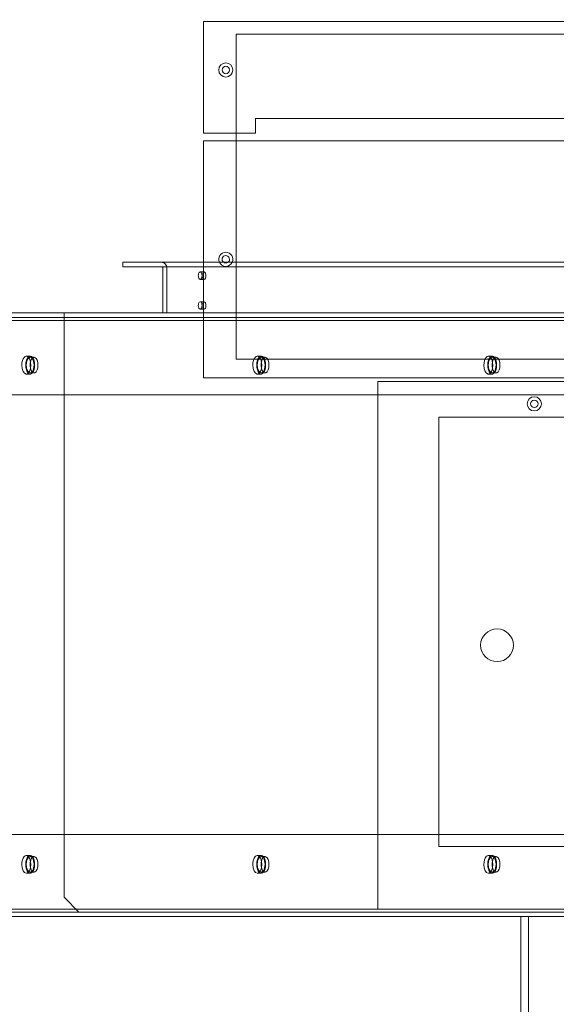
# Model space of a CAD drawing. Units: millimetres. Extents: x 0 to 954, y -1 to 594.
# Drawn here: x 358 to 394, y 270 to 336 of the extents above; entities that cross this region are included whole.
import ezdxf
from ezdxf.lldxf.tags import DXFTag

# ---------------------------------------------------------------- set-up
doc = ezdxf.new("R2010")
doc.units = ezdxf.units.MM
doc.layers.add('10', color=7, linetype='Continuous', true_color=0xffffff)
doc.layers.add('210', color=7, linetype='Continuous', true_color=0xffffff)
doc.styles.add('iso-1', font='isocp.shx')
tags = doc.linetypes.add('DASHED', pattern=[25.72, 12.86, -12.86]).pattern_tags.tags
tags[6:7] = [DXFTag(74, 4), DXFTag(75, 0), DXFTag(340, '0'), DXFTag(46, 0.0), DXFTag(50, 0.0), DXFTag(44, 0.0), DXFTag(45, 0.0)]
tags[4:5] = [DXFTag(74, 4), DXFTag(75, 0), DXFTag(340, '0'), DXFTag(46, 0.0), DXFTag(50, 0.0), DXFTag(44, 0.0), DXFTag(45, 0.0)]
tags = doc.linetypes.add('PHANTOM', pattern=[50.5, 18, -6.5, 6.5, -6.5, 6.5, -6.5]).pattern_tags.tags
tags[14:15] = [DXFTag(74, 4), DXFTag(75, 0), DXFTag(340, '0'), DXFTag(46, 0.0), DXFTag(50, 0.0), DXFTag(44, 0.0), DXFTag(45, 0.0)]
tags[12:13] = [DXFTag(74, 4), DXFTag(75, 0), DXFTag(340, '0'), DXFTag(46, 0.0), DXFTag(50, 0.0), DXFTag(44, 0.0), DXFTag(45, 0.0)]
tags[10:11] = [DXFTag(74, 4), DXFTag(75, 0), DXFTag(340, '0'), DXFTag(46, 0.0), DXFTag(50, 0.0), DXFTag(44, 0.0), DXFTag(45, 0.0)]
tags[8:9] = [DXFTag(74, 4), DXFTag(75, 0), DXFTag(340, '0'), DXFTag(46, 0.0), DXFTag(50, 0.0), DXFTag(44, 0.0), DXFTag(45, 0.0)]
tags[6:7] = [DXFTag(74, 4), DXFTag(75, 0), DXFTag(340, '0'), DXFTag(46, 0.0), DXFTag(50, 0.0), DXFTag(44, 0.0), DXFTag(45, 0.0)]
tags[4:5] = [DXFTag(74, 4), DXFTag(75, 0), DXFTag(340, '0'), DXFTag(46, 0.0), DXFTag(50, 0.0), DXFTag(44, 0.0), DXFTag(45, 0.0)]
doc.dimstyles.get("Standard").update_dxf_attribs({"dimtxt": 0.18, "dimasz": 0.18, "dimexe": 0.18, "dimexo": 0.0625, "dimgap": 0.09, "dimtad": 0, "dimtih": 1, "dimtoh": 1, "dimdec": 4, "dimzin": 0, "dimdsep": 46, "dimtxsty": 'Standard', "dimcen": 0.09, "dimadec": 0, "dimazin": 0, "dimtfac": 1, "dimtdec": 4, "dimtofl": 0, "dimtmove": 0, "dimatfit": 3, "dimfxl": 1, "dimtolj": 1, "dimtzin": 0, "dimarcsym": 0})

# ---------------------------------------------------------------- blocks, each defined once
blk = doc.blocks.new('_U6')
at = {"layer": '210', "color": 3, "lineweight": 13}
blk.add_line((408.474191, 266.739283), (96.272531, 266.739283), dxfattribs=at)
at = {"layer": '210', "color": 2, "linetype": 'Continuous', "lineweight": 13, "insert": (96.458031, 266.767835), "char_height": 3.5, "attachment_point": 7, "line_spacing_factor": 0.963855, "style": 'iso-1'}
blk.add_mtext('\\W0.7085;1260', dxfattribs=at)

msp = doc.modelspace()

# ---------------------------------------------------------------- linework, layer by layer
at = {"layer": '10', "color": 151, "linetype": 'PHANTOM', "lineweight": 13}
for p, q in [((370.1742, 327.9893), (370.1742, 335.4893)), ((370.1742, 335.4893), (425.1742, 335.4893)), ((425.1742, 328.9893), (373.6742, 328.9893)), ((373.6742, 328.9893), (373.6742, 327.9893)), ((373.6742, 327.9893), (370.1742, 327.9893)), ((372.3742, 327.9893), (372.3742, 327.4892)), ((425.1742, 327.4893), (370.1742, 327.4893)), ((370.1742, 327.4893), (370.1742, 319.3393)), ((364.7707, 319.3393), (364.7707, 319.0393)), ((422.9841, 319.3393), (364.7707, 319.3393)), ((422.9841, 319.0393), (364.7707, 319.0393)), ((367.4554, 315.9393), (367.4554, 318.9393)), ((342.143, 315.9393), (421.5287, 315.9393)), ((421.0091, 315.4393), (357.1404, 315.4393)), ((421.0091, 275.9393), (357.1404, 275.9393)), ((342.143, 275.4393), (421.5287, 275.4393)), ((391.4742, 258.4393), (391.4742, 275.4393))]:
    msp.add_line(p, q, dxfattribs=at)
at = {"layer": '10', "color": 151, "linetype": 'DASHED', "lineweight": 13}
for p, q in [((372.3742, 334.6393), (372.3742, 327.9893)), ((422.3742, 334.6393), (372.3742, 334.6393)), ((372.3742, 327.4892), (372.3742, 312.8393)), ((370.1742, 319.3393), (370.1742, 311.5893)), ((367.7152, 315.9393), (367.7152, 318.9393)), ((370.2152, 318.6893), (369.9554, 318.6893)), ((369.9554, 318.1893), (370.2152, 318.1893)), ((370.2152, 316.6893), (369.9554, 316.6893)), ((360.8242, 315.9393), (360.8242, 276.7393)), ((369.9554, 316.1893), (370.2152, 316.1893)), ((342.143, 315.6393), (421.5287, 315.6393)), ((358.5478, 313.0393), (358.2879, 313.0393)), ((358.8076, 312.9643), (358.5478, 312.9643)), ((372.3742, 312.8393), (422.3742, 312.8393)), ((374.0478, 313.0393), (373.7879, 313.0393)), ((374.3076, 312.9643), (374.0478, 312.9643)), ((389.5478, 313.0393), (389.2879, 313.0393)), ((389.8076, 312.9643), (389.5478, 312.9643)), ((358.2879, 311.8393), (358.5478, 311.8393)), ((358.5478, 311.9143), (358.8076, 311.9143)), ((373.7879, 311.8393), (374.0478, 311.8393)), ((374.0478, 311.9143), (374.3076, 311.9143)), ((389.2879, 311.8393), (389.5478, 311.8393)), ((389.5478, 311.9143), (389.8076, 311.9143)), ((370.1742, 311.5893), (425.1742, 311.5893)), ((425.1742, 311.3393), (381.8742, 311.3393)), ((381.8742, 311.3393), (381.8742, 275.9393)), ((341.7966, 310.4393), (421.1823, 310.4393)), ((385.9742, 308.9393), (385.9742, 280.1393)), ((422.3742, 308.9393), (385.9742, 308.9393)), ((341.7966, 280.9393), (421.1823, 280.9393)), ((385.9742, 280.1393), (422.3742, 280.1393)), ((358.5478, 279.5393), (358.2879, 279.5393)), ((358.8076, 279.4643), (358.5478, 279.4643)), ((374.0478, 279.5393), (373.7879, 279.5393)), ((374.3076, 279.4643), (374.0478, 279.4643)), ((389.5478, 279.5393), (389.2879, 279.5393)), ((389.8076, 279.4643), (389.5478, 279.4643)), ((358.2879, 278.3393), (358.5478, 278.3393)), ((358.5478, 278.4143), (358.8076, 278.4143)), ((373.7879, 278.3393), (374.0478, 278.3393)), ((374.0478, 278.4143), (374.3076, 278.4143)), ((389.2879, 278.3393), (389.5478, 278.3393)), ((389.5478, 278.4143), (389.8076, 278.4143)), ((360.8242, 276.7393), (361.8242, 275.7393)), ((342.143, 275.7393), (421.5287, 275.7393)), ((391.9742, 258.4393), (391.9742, 275.4393))]:
    msp.add_line(p, q, dxfattribs=at)
at = {"layer": '10', "color": 151, "linetype": 'PHANTOM', "lineweight": 13}
for centre, radius, start, end in [((371.6742, 332.2393), 0.475, 90, 270), ((371.6742, 332.2393), 0.25, 90, 270), ((371.6742, 332.2393), 0.475, 270, 90), ((371.6742, 332.2393), 0.25, 270, 90), ((371.6742, 319.5393), 0.475, 90, 204.899026), ((371.6742, 319.5393), 0.25, 90, 233.128066), ((371.6742, 319.5393), 0.475, 335.100974, 90), ((371.6742, 319.5393), 0.25, 306.871934, 90)]:
    msp.add_arc(centre, radius, start, end, dxfattribs=at)
at = {"layer": '10', "color": 151, "linetype": 'DASHED', "lineweight": 13}
for centre, radius, start, end in [((371.6742, 319.5393), 0.475, 204.899088, 270), ((371.6742, 319.5393), 0.25, 233.128103, 270), ((371.6742, 319.5393), 0.25, 270, 306.871897), ((371.6742, 319.5393), 0.475, 270, 335.100912), ((392.3742, 309.8393), 0.475, 90, 270), ((392.3742, 309.8393), 0.25, 90, 270), ((392.3742, 309.8393), 0.475, 270, 90), ((392.3742, 309.8393), 0.25, 270, 90), ((389.8742, 293.6393), 1.1, 90, 270), ((389.8742, 293.6393), 1.1, 270, 90)]:
    msp.add_arc(centre, radius, start, end, dxfattribs=at)
for centre, major_axis, ratio, start_param, end_param in [((367.3688, 318.9393), (0, -0.4), 0.866025, 1.5707963, 3.1415927), ((370.2152, 318.4393), (0, -0.25), 0.5, 1.5707963, 4.712389), ((370.2152, 318.4393), (0, -0.25), 0.5, 4.712389, 7.8539816), ((370.2152, 316.4393), (0, -0.25), 0.5, 1.5707963, 4.712389), ((370.2152, 316.4393), (0, -0.25), 0.5, 4.712389, 7.8539816), ((358.5478, 312.4393), (0, 0.6), 0.5, 4.712389, 6.7310094), ((358.5478, 312.4393), (0, -0.525), 0.5, 1.5707963, 3.4887383), ((358.8076, 312.4393), (0, 0.525), 0.5, 4.712389, 7.4323217), ((374.0478, 312.4393), (0, 0.6), 0.5, 4.712389, 6.7310094), ((374.0478, 312.4393), (0, -0.525), 0.5, 1.5707963, 3.4887383), ((374.3076, 312.4393), (0, 0.525), 0.5, 4.712389, 7.4323217), ((389.5478, 312.4393), (0, 0.6), 0.5, 4.712389, 6.7310094), ((389.5478, 312.4393), (0, -0.525), 0.5, 1.5707963, 3.4887383), ((389.8076, 312.4393), (0, 0.525), 0.5, 4.712389, 7.4323217), ((358.5478, 312.4393), (0, 0.6), 0.5, 2.6937686, 4.712389), ((358.5478, 312.4393), (0, -0.525), 0.5, 5.9360397, 7.8539816), ((358.8076, 312.4393), (0, 0.525), 0.5, 1.9924563, 4.712389), ((374.0478, 312.4393), (0, 0.6), 0.5, 2.6937686, 4.712389), ((374.0478, 312.4393), (0, -0.525), 0.5, 5.9360397, 7.8539816), ((374.3076, 312.4393), (0, 0.525), 0.5, 1.9924563, 4.712389), ((389.5478, 312.4393), (0, 0.6), 0.5, 2.6937686, 4.712389), ((389.5478, 312.4393), (0, -0.525), 0.5, 5.9360397, 7.8539816), ((389.8076, 312.4393), (0, 0.525), 0.5, 1.9924563, 4.712389), ((358.5478, 278.9393), (0, 0.6), 0.5, 4.712389, 6.7310094), ((358.5478, 278.9393), (0, 0.525), 0.5, 4.712389, 6.6303309), ((358.8076, 278.9393), (0, -0.525), 0.5, 1.5707963, 4.290729), ((374.0478, 278.9393), (0, 0.6), 0.5, 4.712389, 6.7310094), ((374.0478, 278.9393), (0, 0.525), 0.5, 4.712389, 6.6303309), ((374.3076, 278.9393), (0, -0.525), 0.5, 1.5707963, 4.290729), ((389.5478, 278.9393), (0, 0.6), 0.5, 4.712389, 6.7310094), ((389.5478, 278.9393), (0, 0.525), 0.5, 4.712389, 6.6303309), ((389.8076, 278.9393), (0, -0.525), 0.5, 1.5707963, 4.290729), ((358.5478, 278.9393), (0, 0.6), 0.5, 2.6937686, 4.712389), ((358.5478, 278.9393), (0, 0.525), 0.5, 2.794447, 4.712389), ((358.8076, 278.9393), (0, -0.525), 0.5, 5.1340489, 7.8539816), ((374.0478, 278.9393), (0, 0.6), 0.5, 2.6937686, 4.712389), ((374.0478, 278.9393), (0, 0.525), 0.5, 2.794447, 4.712389), ((374.3076, 278.9393), (0, -0.525), 0.5, 5.1340489, 7.8539816), ((389.5478, 278.9393), (0, 0.6), 0.5, 2.6937686, 4.712389), ((389.5478, 278.9393), (0, 0.525), 0.5, 2.794447, 4.712389), ((389.8076, 278.9393), (0, -0.525), 0.5, 5.1340489, 7.8539816)]:
    msp.add_ellipse(centre, major_axis=major_axis, ratio=ratio, start_param=start_param, end_param=end_param, dxfattribs=at)
at = {"layer": '10', "color": 151, "linetype": 'PHANTOM', "lineweight": 13}
for centre, major_axis, ratio, start_param, end_param in [((367.3688, 318.9393), (0, -0.1), 0.866025, 1.5707963, 3.1415927), ((369.9554, 318.4393), (0, -0.25), 0.5, 1.5707963, 4.712389), ((369.9554, 318.4393), (0, -0.25), 0.5, 4.712389, 7.8539816), ((369.9554, 316.4393), (0, -0.25), 0.5, 1.5707963, 4.712389), ((369.9554, 316.4393), (0, -0.25), 0.5, 4.712389, 7.8539816), ((358.2879, 312.4393), (0, -0.6), 0.5, 1.5707963, 4.712389), ((358.5478, 312.4393), (0, 0.6), 0.5, 0.4478247, 1.5707963), ((358.5478, 312.4393), (0, -0.525), 0.5, 3.4887377, 4.712389), ((358.8076, 312.4393), (0, 0.525), 0.5, 1.149136, 1.5707963), ((373.7879, 312.4393), (0, -0.6), 0.5, 1.5707963, 4.712389), ((374.0478, 312.4393), (0, 0.6), 0.5, 0.4478247, 1.5707963), ((374.0478, 312.4393), (0, -0.525), 0.5, 3.4887377, 4.712389), ((374.3076, 312.4393), (0, 0.525), 0.5, 1.149136, 1.5707963), ((389.2879, 312.4393), (0, -0.6), 0.5, 1.5707963, 4.712389), ((389.5478, 312.4393), (0, 0.6), 0.5, 0.4478247, 1.5707963), ((389.5478, 312.4393), (0, -0.525), 0.5, 3.4887377, 4.712389), ((389.8076, 312.4393), (0, 0.525), 0.5, 1.149136, 1.5707963), ((358.2879, 312.4393), (0, -0.6), 0.5, 4.712389, 7.8539816), ((358.5478, 312.4393), (0, 0.6), 0.5, 1.5707963, 2.6937679), ((358.5478, 312.4393), (0, -0.525), 0.5, 4.712389, 5.9360402), ((358.8076, 312.4393), (0, 0.525), 0.5, 1.5707963, 1.9924566), ((373.7879, 312.4393), (0, -0.6), 0.5, 4.712389, 7.8539816), ((374.0478, 312.4393), (0, 0.6), 0.5, 1.5707963, 2.6937679), ((374.0478, 312.4393), (0, -0.525), 0.5, 4.712389, 5.9360402), ((374.3076, 312.4393), (0, 0.525), 0.5, 1.5707963, 1.9924566), ((389.2879, 312.4393), (0, -0.6), 0.5, 4.712389, 7.8539816), ((389.5478, 312.4393), (0, 0.6), 0.5, 1.5707963, 2.6937679), ((389.5478, 312.4393), (0, -0.525), 0.5, 4.712389, 5.9360402), ((389.8076, 312.4393), (0, 0.525), 0.5, 1.5707963, 1.9924566), ((358.2879, 278.9393), (0, -0.6), 0.5, 1.5707963, 4.712389), ((358.5478, 278.9393), (0, 0.6), 0.5, 0.4478247, 1.5707963), ((373.7879, 278.9393), (0, -0.6), 0.5, 1.5707963, 4.712389), ((374.0478, 278.9393), (0, 0.6), 0.5, 0.4478247, 1.5707963), ((389.2879, 278.9393), (0, -0.6), 0.5, 1.5707963, 4.712389), ((389.5478, 278.9393), (0, 0.6), 0.5, 0.4478247, 1.5707963), ((358.2879, 278.9393), (0, -0.6), 0.5, 4.712389, 7.8539816), ((358.5478, 278.9393), (0, 0.6), 0.5, 1.5707963, 2.6937679), ((358.5478, 278.9393), (0, 0.525), 0.5, 0.3471451, 1.5707963), ((358.5478, 278.9393), (0, 0.525), 0.5, 1.5707963, 2.7944476), ((358.8076, 278.9393), (0, -0.525), 0.5, 4.2907287, 4.712389), ((358.8076, 278.9393), (0, -0.525), 0.5, 4.712389, 5.1340493), ((373.7879, 278.9393), (0, -0.6), 0.5, 4.712389, 7.8539816), ((374.0478, 278.9393), (0, 0.6), 0.5, 1.5707963, 2.6937679), ((374.0478, 278.9393), (0, 0.525), 0.5, 0.3471451, 1.5707963), ((374.0478, 278.9393), (0, 0.525), 0.5, 1.5707963, 2.7944476), ((374.3076, 278.9393), (0, -0.525), 0.5, 4.2907287, 4.712389), ((374.3076, 278.9393), (0, -0.525), 0.5, 4.712389, 5.1340493), ((389.2879, 278.9393), (0, -0.6), 0.5, 4.712389, 7.8539816), ((389.5478, 278.9393), (0, 0.6), 0.5, 1.5707963, 2.6937679), ((389.5478, 278.9393), (0, 0.525), 0.5, 0.3471451, 1.5707963), ((389.5478, 278.9393), (0, 0.525), 0.5, 1.5707963, 2.7944476), ((389.8076, 278.9393), (0, -0.525), 0.5, 4.2907287, 4.712389), ((389.8076, 278.9393), (0, -0.525), 0.5, 4.712389, 5.1340493)]:
    msp.add_ellipse(centre, major_axis=major_axis, ratio=ratio, start_param=start_param, end_param=end_param, dxfattribs=at)

# ---------------------------------------------------------------- dimensions: what is measured, and where the dimension line sits
at = {"layer": '210', "color": 2, "linetype": 'Continuous', "lineweight": 13}
dim = msp.add_ordinate_dim(feature_location=(408.4742, 266.7393), offset=(-312.2017, 0), dtype=0, origin=(111.3742, 392.7393), text='\\C2;1260', dimstyle='Standard', override={"dimtxt": 3.5, "dimasz": 3.5, "dimexe": 2, "dimexo": 0, "dimgap": 1.05, "dimtad": 1, "dimtih": 1, "dimdec": 2, "dimlfac": 1, "dimzin": 8, "dimdsep": 44, "dimlunit": 2, "dimpost": '', "dimtxsty": 'iso-1', "dimsah": 1, "dimse1": 0, "dimse2": 0, "dimsd1": 0, "dimsd2": 0, "dimclrd": 3, "dimclre": 3, "dimclrt": 2, "dimtol": 0, "dimtm": -0.1, "dimtfac": 1, "dimtdec": 2, "dimtofl": 1, "dimtmove": 0, "dimtzin": 8, "dimlwd": 13, "dimlwe": 13}, dxfattribs=at)
dim.commit()
dim.dimension.update_dxf_attribs({"geometry": '_U6', "text_midpoint": (99.8563, 269.5393)})

doc.saveas('drawing.dxf')
